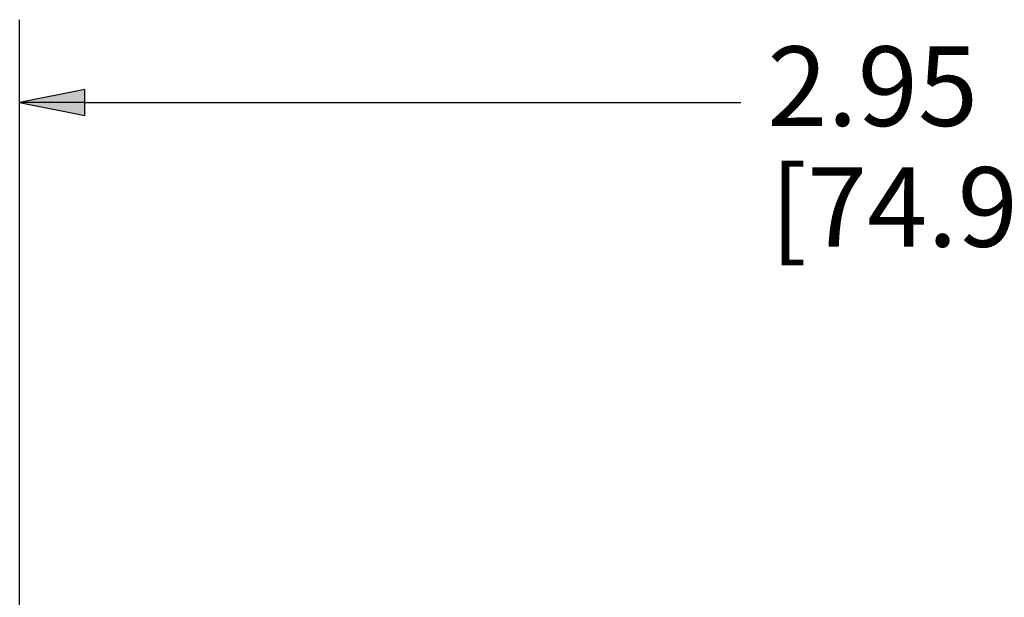
# Paper-space layout 'Layout1' of a CAD drawing. Units: inches. Extents: x -16.9 to -0.5, y -10.9 to -0.5.
# Drawn here: x -13.5 to -12, y -5.9 to -5.1 of the extents above; entities that cross this region are included whole.
import ezdxf

# ---------------------------------------------------------------- set-up
doc = ezdxf.new("R2010")
doc.units = ezdxf.units.IN
doc.header["$MEASUREMENT"] = 0
doc.layers.add('Dimension (ANSI)', color=7, linetype='Continuous', lineweight=25)
doc.layers.add('Viewport1ForCustomObjects_0', color=7, linetype='Continuous')
doc.styles.get("Standard").update_dxf_attribs({"font": 'tahoma.ttf'})

# ---------------------------------------------------------------- blocks, each defined once
blk = doc.blocks.new('CustomObjectsInViewport1_0')
at = {"layer": 'Dimension (ANSI)'}
for p, q in [((3.6839, 5.0231), (3.6839, 6.1571)), ((3.7824, 6.0518), (3.6839, 6.0321)), ((3.7824, 6.0125), (3.7824, 6.0518)), ((3.6839, 6.0321), (3.7824, 6.0125)), ((3.7824, 6.0321), (3.6839, 6.0321)), ((3.7824, 6.0321), (4.7717, 6.0321))]:
    blk.add_line(p, q, dxfattribs=at)
at = {"layer": 'Dimension (ANSI)', "linetype": 'Continuous'}
for points in [[(3.7824, 6.0518), (3.7824, 6.0321), (3.6839, 6.0321)], [(3.6839, 6.0321), (3.7824, 6.0321), (3.7824, 6.0125)]]:
    blk.add_solid(points, dxfattribs=at)
at = {"layer": 'Dimension (ANSI)', "char_height": 0.12, "attachment_point": 1}
for s, insert in [('\\fTahoma|b0|i0;\\W1.;2.95', (4.8118, 6.1169)), ('\\fTahoma|b0|i0;\\W1.;[74.9]', (4.8164, 5.9347))]:
    blk.add_mtext(s, dxfattribs=dict(at, insert=insert))

psp = doc.layouts.get("Layout1")

# ---------------------------------------------------------------- block references
at = {"layer": 'Viewport1ForCustomObjects_0'}
psp.add_blockref('CustomObjectsInViewport1_0', (-17.19, -11.218), dxfattribs=at)

doc.saveas('drawing.dxf')
